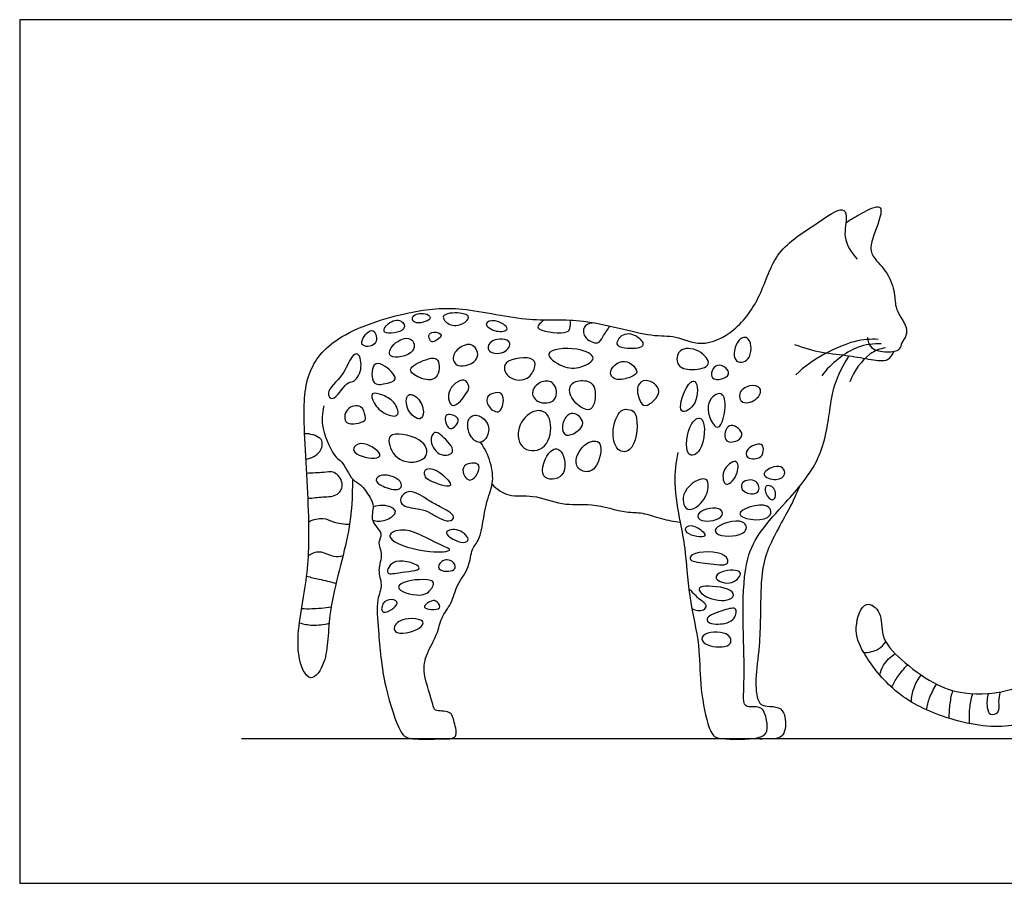
# Model space of a CAD drawing. Units: feet. Extents: x 0 to 10.1, y -2.1 to 2.6.
# Drawn here: x 0 to 3, y 0 to 2.6 of the extents above; entities that cross this region are included whole.
import ezdxf

# ---------------------------------------------------------------- set-up
doc = ezdxf.new("R2010")
doc.units = ezdxf.units.FT
doc.header["$MEASUREMENT"] = 0
for name, color, linetype, true_color in [('AG-ANIMALS', 7, 'Continuous', 0x66ccff), ('AG-DETAILS', 7, 'Continuous', 0x66ffff), ('AG-DIAGRAM', 7, 'Continuous', 0xfecc66), ('X-VPRT', 6, 'Continuous', 0xff00ff)]:
    doc.layers.add(name, color=color, linetype=linetype, true_color=true_color)

msp = doc.modelspace()

# ---------------------------------------------------------------- linework, layer by layer
at = {"layer": 'AG-ANIMALS'}
for points, knots in [([(1.0048, 1.2203), (1.0036, 1.1676), (1.003, 1.0631), (0.9257, 0.825), (0.9343, 0.6772), (0.8755, 0.5937), (0.8237, 0.7047), (0.868, 0.8964), (0.8785, 1.0869), (0.856, 1.3724), (0.8593, 1.5402), (0.9534, 1.6596), (1.178, 1.7296), (1.3325, 1.7427), (1.5432, 1.6908), (1.6953, 1.711), (1.9036, 1.6463), (1.978, 1.6563), (2.0591, 1.6143), (2.1654, 1.6662), (2.2412, 1.7718), (2.2781, 1.9123), (2.4012, 1.9855), (2.4832, 2.0464), (2.501, 2.0105), (2.4811, 1.9476), (2.5109, 1.9024), (2.5282, 1.8839)], [0, 0, 0, 0, 0.374168, 0.843047, 1.21293, 1.446638, 1.712968, 2.132625, 2.555109, 3.05856, 3.437946, 3.78691, 4.23493, 4.613913, 5.040055, 5.420632, 5.84991, 6.106222, 6.372289, 6.680557, 7.019155, 7.370281, 7.731506, 8.005776, 8.14863, 8.384188, 8.643666, 8.643666, 8.643666, 8.643666]), ([(2.4942, 1.9931), (2.5093, 2.0045), (2.5374, 2.0196), (2.6074, 2.057), (2.5953, 1.9936), (2.5612, 1.9193), (2.581, 1.8829), (2.6275, 1.8365), (2.6433, 1.7745), (2.6425, 1.7268), (2.6894, 1.672), (2.6707, 1.6424), (2.6626, 1.6307)], [0, 0, 0, 0, 0.224245, 0.446848, 0.63871, 0.911387, 1.092085, 1.330527, 1.565515, 1.771464, 2.008256, 2.20231, 2.20231, 2.20231, 2.20231]), ([(2.5593, 1.6476), (2.5607, 1.6368), (2.5668, 1.6112), (2.6175, 1.6007), (2.6596, 1.6077), (2.6619, 1.6244), (2.6626, 1.6307)], [0, 0, 0, 0, 0.1700065, 0.3777029, 0.562569, 0.6930541, 0.6930541, 0.6930541, 0.6930541]), ([(2.3388, 1.6261), (2.3659, 1.6165), (2.4208, 1.6), (2.5041, 1.5937), (2.5667, 1.5803), (2.6231, 1.5731), (2.6348, 1.5959), (2.6387, 1.6052)], [0, 0, 0, 0, 0.27692, 0.548137, 0.791454, 1.002238, 1.166137, 1.166137, 1.166137, 1.166137]), ([(1.9872, 1.3), (1.981, 1.2695), (1.9723, 1.2087), (1.9934, 1.0874), (2.0104, 1.0106), (2.0182, 0.8648), (2.0551, 0.7181), (2.0516, 0.606), (2.0728, 0.4854), (2.0951, 0.4382), (2.1309, 0.4354), (2.245, 0.432), (2.2598, 0.4663), (2.2526, 0.508), (2.2376, 0.5387), (2.1837, 0.5255), (2.1855, 0.5762), (2.1887, 0.6576), (2.1814, 0.8192), (2.1883, 0.9789), (2.2367, 1.0669), (2.3144, 1.1511), (2.4235, 1.2735), (2.4454, 1.425), (2.4563, 1.5031), (2.4861, 1.5649), (2.5043, 1.592)], [0, 0, 0, 0, 0.28778, 0.611839, 0.87924, 1.235963, 1.603545, 1.924053, 2.252235, 2.449578, 2.624254, 2.934352, 3.095184, 3.286804, 3.447825, 3.637055, 3.813883, 4.085768, 4.469758, 4.846287, 5.135995, 5.452509, 5.834158, 6.195851, 6.461649, 6.756681, 6.756681, 6.756681, 6.756681]), ([(3.4834, 0.8575), (3.523, 0.8658), (3.61, 0.8618), (3.6896, 0.7696), (3.6763, 0.6758), (3.623, 0.6368), (3.5911, 0.57), (3.5898, 0.541), (3.6404, 0.5381), (3.7183, 0.5431), (3.7827, 0.5378), (3.8025, 0.5281), (3.8152, 0.4584), (3.804, 0.4421), (3.7633, 0.4339), (3.7016, 0.4392), (3.4747, 0.4299), (3.4211, 0.4673), (3.4261, 0.5305), (3.3955, 0.5659), (3.3486, 0.5823), (3.2989, 0.594), (3.2883, 0.658), (3.1068, 0.5127), (2.9724, 0.4565), (2.772, 0.4998), (2.6336, 0.5761), (2.5444, 0.6932), (2.5155, 0.7656), (2.5479, 0.8634), (2.6084, 0.8158), (2.5948, 0.742), (2.6613, 0.6717), (2.7569, 0.6002), (2.8522, 0.5671), (3.0102, 0.5742), (3.1661, 0.6739), (3.2629, 0.7895), (3.2814, 0.9396), (3.3359, 1.0529), (3.5507, 1.2926), (3.6554, 1.409), (3.7293, 1.4266), (3.7919, 1.4204), (3.8024, 1.4765), (3.8203, 1.4883), (3.8255, 1.5037), (3.8273, 1.5108)], [0, 0, 0, 0, 0.334932, 0.653125, 0.928619, 1.175858, 1.43421, 1.571528, 1.766801, 2.049129, 2.287822, 2.422988, 2.669618, 2.796082, 2.974061, 3.226114, 3.682981, 3.909471, 4.135409, 4.334653, 4.550289, 4.760624, 4.935036, 5.356419, 5.743875, 6.164461, 6.551579, 6.911547, 7.184233, 7.44722, 7.655481, 7.907781, 8.19797, 8.530217, 8.832569, 9.206758, 9.618462, 9.988188, 10.347381, 10.69214, 11.239699, 11.621053, 11.874504, 12.095612, 12.303071, 12.441839, 12.585254, 12.585254, 12.585254, 12.585254]), ([(0.9181, 1.4405), (0.9135, 1.4183), (0.9063, 1.3761), (0.9515, 1.2803), (0.9744, 1.2774), (1.0021, 1.2131), (1.031, 1.2069), (1.0571, 1.1646), (1.0727, 1.1377), (1.0543, 1.0922), (1.1013, 1.056), (1.0775, 1.0279), (1.0991, 0.9932), (1.0774, 0.9452), (1.0977, 0.9003), (1.075, 0.8532), (1.0837, 0.7557), (1.0965, 0.5967), (1.1444, 0.4624), (1.1644, 0.4394), (1.1987, 0.4337), (1.2676, 0.4365), (1.3269, 0.4339), (1.3108, 0.4872), (1.3034, 0.5233), (1.2496, 0.5175), (1.2489, 0.5446), (1.2143, 0.6316), (1.2263, 0.6933), (1.2624, 0.7503), (1.2707, 0.8023), (1.3055, 0.8441), (1.3184, 0.9035), (1.3602, 0.9521), (1.3617, 1.011), (1.3944, 1.0368), (1.4037, 1.1492), (1.4325, 1.2034), (1.4239, 1.2716), (1.4045, 1.3125), (1.3915, 1.3309)], [0, 0, 0, 0, 0.245399, 0.535996, 0.67502, 0.909528, 1.070741, 1.273196, 1.437698, 1.630799, 1.835811, 1.989186, 2.165814, 2.374235, 2.573204, 2.776932, 3.06443, 3.456399, 3.821867, 3.970984, 4.136807, 4.393968, 4.593606, 4.787876, 4.960697, 5.151159, 5.286196, 5.590979, 5.831494, 6.070353, 6.283874, 6.49851, 6.728521, 6.965452, 7.181844, 7.365866, 7.674377, 7.912171, 8.1494, 8.394642, 8.394642, 8.394642, 8.394642]), ([(1.4263, 1.2041), (1.4407, 1.1903), (1.4758, 1.1627), (1.5515, 1.1761), (1.6383, 1.1372), (1.7247, 1.1501), (1.8306, 1.1165), (1.8789, 1.1208), (1.9379, 1.0983), (1.9748, 1.0926), (1.9937, 1.0897)], [0, 0, 0, 0, 0.230459, 0.484128, 0.767889, 1.048981, 1.356721, 1.564385, 1.794698, 2.020184, 2.020184, 2.020184, 2.020184]), ([(2.3539, 1.197), (2.3441, 1.1752), (2.3265, 1.1315), (2.2481, 1.0034), (2.2352, 0.8957), (2.2371, 0.7162), (2.2186, 0.6235), (2.2254, 0.5479), (2.2481, 0.5323), (2.2844, 0.5354), (2.3125, 0.5172), (2.3138, 0.4602), (2.2948, 0.4353), (2.2593, 0.4362), (2.2278, 0.4349), (2.2104, 0.4365)], [0, 0, 0, 0, 0.252072, 0.607257, 0.926403, 1.320903, 1.620611, 1.864957, 2.006818, 2.181001, 2.342022, 2.56407, 2.704276, 2.909631, 3.126618, 3.126618, 3.126618, 3.126618])]:
    msp.add_open_spline(points, degree=3, knots=knots, dxfattribs=at)
at = {"layer": 'AG-DETAILS'}
for points, knots in [([(1.1512, 1.6969), (1.1402, 1.7026), (1.1112, 1.6948), (1.0858, 1.6514), (1.174, 1.6651), (1.1598, 1.6923), (1.1512, 1.6969)], [0, 0, 0, 0, 0.1867559, 0.3426853, 0.5686622, 0.716507, 0.716507, 0.716507, 0.716507]), ([(1.2291, 1.7175), (1.2168, 1.7222), (1.181, 1.719), (1.1874, 1.6826), (1.2482, 1.6995), (1.2369, 1.7145), (1.2291, 1.7175)], [0, 0, 0, 0, 0.1913189, 0.3213672, 0.5238287, 0.6436747, 0.6436747, 0.6436747, 0.6436747]), ([(1.2962, 1.6877), (1.2853, 1.6932), (1.2642, 1.7189), (1.329, 1.7245), (1.3642, 1.7112), (1.3373, 1.6841), (1.3093, 1.6812), (1.2962, 1.6877)], [0, 0, 0, 0, 0.160083, 0.3708389, 0.5306588, 0.6823468, 0.8738941, 0.8738941, 0.8738941, 0.8738941]), ([(1.4389, 1.6668), (1.4227, 1.6702), (1.3948, 1.6898), (1.4371, 1.7049), (1.4892, 1.6701), (1.4542, 1.6636), (1.4389, 1.6668)], [0, 0, 0, 0, 0.1815604, 0.3409033, 0.535437, 0.7069011, 0.7069011, 0.7069011, 0.7069011]), ([(1.5824, 1.7005), (1.5752, 1.6937), (1.5389, 1.6678), (1.6479, 1.6569), (1.6619, 1.6717), (1.6641, 1.6916), (1.6614, 1.6998)], [0, 0, 0, 0, 0.1621111, 0.4288285, 0.5620078, 0.7137081, 0.7137081, 0.7137081, 0.7137081]), ([(1.0708, 1.6639), (1.0662, 1.6694), (1.0502, 1.6696), (1.0164, 1.617), (1.0835, 1.6187), (1.0773, 1.6561), (1.0708, 1.6639)], [0, 0, 0, 0, 0.1270479, 0.3198683, 0.5004337, 0.6792452, 0.6792452, 0.6792452, 0.6792452]), ([(1.7355, 1.6912), (1.7256, 1.6912), (1.7018, 1.6866), (1.6983, 1.6451), (1.7486, 1.6225), (1.7597, 1.6511), (1.7754, 1.6702), (1.7812, 1.6817)], [0, 0, 0, 0, 0.1625158, 0.3299083, 0.5237807, 0.6691767, 0.8539118, 0.8539118, 0.8539118, 0.8539118]), ([(1.1797, 1.6424), (1.1663, 1.6497), (1.125, 1.6329), (1.1034, 1.5774), (1.2017, 1.5955), (1.1908, 1.6363), (1.1797, 1.6424)], [0, 0, 0, 0, 0.2169695, 0.3933004, 0.6369563, 0.8158779, 0.8158779, 0.8158779, 0.8158779]), ([(1.2721, 1.6543), (1.2715, 1.6605), (1.2486, 1.667), (1.231, 1.655), (1.2396, 1.6359), (1.2505, 1.6311), (1.2726, 1.6474), (1.2721, 1.6543)], [0, 0, 0, 0, 0.1450327, 0.270702, 0.3920803, 0.4893126, 0.649452, 0.649452, 0.649452, 0.649452]), ([(1.4158, 1.6092), (1.4106, 1.6175), (1.4231, 1.6472), (1.4952, 1.6411), (1.464, 1.5934), (1.4222, 1.5992), (1.4158, 1.6092)], [0, 0, 0, 0, 0.1647681, 0.3758856, 0.5504079, 0.7505222, 0.7505222, 0.7505222, 0.7505222]), ([(1.866, 1.6485), (1.8528, 1.658), (1.8204, 1.6658), (1.7957, 1.6243), (1.8262, 1.6115), (1.8956, 1.6139), (1.8769, 1.6407), (1.866, 1.6485)], [0, 0, 0, 0, 0.1979801, 0.3696625, 0.5228099, 0.7411444, 0.9037493, 0.9037493, 0.9037493, 0.9037493]), ([(2.1619, 1.5793), (2.1516, 1.5922), (2.163, 1.6455), (2.2096, 1.6537), (2.2122, 1.5719), (2.17, 1.5691), (2.1619, 1.5793)], [0, 0, 0, 0, 0.2304442, 0.3896137, 0.620654, 0.8012257, 0.8012257, 0.8012257, 0.8012257]), ([(2.5919, 1.6416), (2.5675, 1.6418), (2.5175, 1.6442), (2.3908, 1.5828), (2.3435, 1.5349)], [0, 0, 0, 0, 0.254535, 0.6776888, 0.6776888, 0.6776888, 0.6776888]), ([(1.324, 1.5626), (1.3118, 1.5667), (1.3023, 1.5933), (1.331, 1.6211), (1.37, 1.6335), (1.3981, 1.5771), (1.3408, 1.5569), (1.324, 1.5626)], [0, 0, 0, 0, 0.1667901, 0.3474075, 0.5219191, 0.711561, 0.9438314, 0.9438314, 0.9438314, 0.9438314]), ([(1.6378, 1.5616), (1.6176, 1.5701), (1.5652, 1.6082), (1.6836, 1.6214), (1.7508, 1.586), (1.6914, 1.5527), (1.6586, 1.5528), (1.6378, 1.5616)], [0, 0, 0, 0, 0.219762, 0.494877, 0.718161, 0.915388, 1.14145, 1.14145, 1.14145, 1.14145]), ([(1.9875, 1.5668), (1.9812, 1.5782), (1.986, 1.6184), (2.0516, 1.6146), (2.0977, 1.5607), (2.0285, 1.546), (1.9943, 1.5545), (1.9875, 1.5668)], [0, 0, 0, 0, 0.18775, 0.409554, 0.616193, 0.828811, 1.030516, 1.030516, 1.030516, 1.030516]), ([(2.601, 1.6276), (2.5767, 1.628), (2.5257, 1.6266), (2.4477, 1.5691), (2.4216, 1.5317)], [0, 0, 0, 0, 0.2544034, 0.602803, 0.602803, 0.602803, 0.602803]), ([(2.614, 1.6163), (2.5972, 1.6124), (2.5619, 1.6034), (2.5169, 1.5455), (2.5064, 1.5129)], [0, 0, 0, 0, 0.2141789, 0.5161095, 0.5161095, 0.5161095, 0.5161095]), ([(0.9441, 1.4629), (0.9368, 1.4617), (0.9208, 1.4858), (0.98, 1.5309), (0.9965, 1.5871), (1.025, 1.607), (1.0376, 1.5475), (1.0074, 1.5098), (0.9853, 1.5155), (0.957, 1.4651), (0.9441, 1.4629)], [0, 0, 0, 0, 0.133845, 0.379669, 0.613891, 0.745147, 0.94932, 1.144848, 1.277116, 1.511927, 1.511927, 1.511927, 1.511927]), ([(1.2615, 1.5788), (1.255, 1.5881), (1.2257, 1.5826), (1.1621, 1.552), (1.2081, 1.5222), (1.2662, 1.5116), (1.2694, 1.5675), (1.2615, 1.5788)], [0, 0, 0, 0, 0.177757, 0.397715, 0.57799, 0.785927, 1.000598, 1.000598, 1.000598, 1.000598]), ([(1.5271, 1.522), (1.5121, 1.516), (1.4703, 1.5203), (1.4497, 1.5834), (1.5627, 1.5934), (1.5543, 1.549), (1.5402, 1.5273), (1.5271, 1.522)], [0, 0, 0, 0, 0.214057, 0.403626, 0.672016, 0.832084, 1.018103, 1.018103, 1.018103, 1.018103]), ([(1.0697, 1.5117), (1.0609, 1.5227), (1.0619, 1.571), (1.0977, 1.5694), (1.1518, 1.5185), (1.1022, 1.5073), (1.0768, 1.503), (1.0697, 1.5117)], [0, 0, 0, 0, 0.2197165, 0.3739326, 0.5913281, 0.7579322, 0.9325956, 0.9325956, 0.9325956, 0.9325956]), ([(2.0918, 1.5253), (2.0823, 1.5347), (2.1015, 1.5841), (2.1668, 1.5306), (2.1022, 1.515), (2.0918, 1.5253)], [0, 0, 0, 0, 0.1897995, 0.3830031, 0.5925289, 0.5925289, 0.5925289, 0.5925289]), ([(1.3088, 1.4421), (1.2977, 1.4431), (1.2824, 1.4881), (1.3422, 1.5324), (1.3594, 1.4977), (1.3512, 1.4812), (1.3216, 1.4409), (1.3088, 1.4421)], [0, 0, 0, 0, 0.192324, 0.4183854, 0.5648582, 0.7013839, 0.922573, 0.922573, 0.922573, 0.922573]), ([(1.565, 1.4543), (1.5524, 1.4608), (1.54, 1.4875), (1.5748, 1.5184), (1.6177, 1.5161), (1.6283, 1.4493), (1.5801, 1.4465), (1.565, 1.4543)], [0, 0, 0, 0, 0.1760935, 0.3627551, 0.5382595, 0.7417204, 0.9526438, 0.9526438, 0.9526438, 0.9526438]), ([(1.7338, 1.4978), (1.7279, 1.5117), (1.7014, 1.5218), (1.6533, 1.5091), (1.6648, 1.4548), (1.7078, 1.4268), (1.7347, 1.4306), (1.7412, 1.4802), (1.7338, 1.4978)], [0, 0, 0, 0, 0.185227, 0.371828, 0.569286, 0.777709, 0.909883, 1.144319, 1.144319, 1.144319, 1.144319]), ([(1.872, 1.4578), (1.8667, 1.4706), (1.8584, 1.5013), (1.8911, 1.5272), (1.9531, 1.4875), (1.8873, 1.4292), (1.8759, 1.4482), (1.872, 1.4578)], [0, 0, 0, 0, 0.1880751, 0.3461245, 0.5569552, 0.7774996, 0.9188427, 0.9188427, 0.9188427, 0.9188427]), ([(2.0382, 1.5139), (2.0316, 1.5189), (2.0062, 1.4977), (1.9811, 1.4044), (2.0518, 1.4444), (2.0476, 1.507), (2.0382, 1.5139)], [0, 0, 0, 0, 0.1679841, 0.4178607, 0.6189528, 0.8569068, 0.8569068, 0.8569068, 0.8569068]), ([(2.1831, 1.4522), (2.1742, 1.4565), (2.1667, 1.482), (2.2013, 1.5061), (2.2432, 1.4991), (2.2319, 1.459), (2.1946, 1.4466), (2.1831, 1.4522)], [0, 0, 0, 0, 0.1561313, 0.3384346, 0.5073807, 0.6702971, 0.8711175, 0.8711175, 0.8711175, 0.8711175]), ([(1.1053, 1.4171), (1.0897, 1.4246), (1.0684, 1.4448), (1.057, 1.4849), (1.1002, 1.4737), (1.1353, 1.4525), (1.1499, 1.4039), (1.1186, 1.4108), (1.1053, 1.4171)], [0, 0, 0, 0, 0.207416, 0.362448, 0.528502, 0.730599, 0.902063, 1.07757, 1.07757, 1.07757, 1.07757]), ([(1.2009, 1.4644), (1.192, 1.4731), (1.1658, 1.4846), (1.1643, 1.4242), (1.2106, 1.3914), (1.2234, 1.4249), (1.212, 1.4535), (1.2009, 1.4644)], [0, 0, 0, 0, 0.1593429, 0.3579662, 0.5556484, 0.6982708, 0.8991241, 0.8991241, 0.8991241, 0.8991241]), ([(1.448, 1.4246), (1.4389, 1.4191), (1.4111, 1.4362), (1.4067, 1.4746), (1.4458, 1.4842), (1.4646, 1.4725), (1.4586, 1.431), (1.448, 1.4246)], [0, 0, 0, 0, 0.1739348, 0.34006, 0.5092838, 0.6369031, 0.8386869, 0.8386869, 0.8386869, 0.8386869]), ([(2.1072, 1.3767), (2.0936, 1.3755), (2.0598, 1.4461), (2.1158, 1.4907), (2.1368, 1.4508), (2.1214, 1.378), (2.1072, 1.3767)], [0, 0, 0, 0, 0.2492007, 0.4606428, 0.6332556, 0.8917695, 0.8917695, 0.8917695, 0.8917695]), ([(0.9886, 1.3901), (0.9775, 1.3978), (0.9815, 1.4381), (1.0346, 1.4467), (1.0429, 1.4111), (1.0478, 1.3932), (1.0015, 1.3813), (0.9886, 1.3901)], [0, 0, 0, 0, 0.1866009, 0.3752561, 0.5389064, 0.6514563, 0.8677906, 0.8677906, 0.8677906, 0.8677906]), ([(1.5841, 1.3198), (1.5679, 1.304), (1.5116, 1.2986), (1.4953, 1.3792), (1.5482, 1.4314), (1.5882, 1.4243), (1.6079, 1.393), (1.6019, 1.3373), (1.5841, 1.3198)], [0, 0, 0, 0, 0.23275, 0.47046, 0.712981, 0.884359, 1.056207, 1.313036, 1.313036, 1.313036, 1.313036]), ([(1.8599, 1.413), (1.8561, 1.4239), (1.8426, 1.4307), (1.8087, 1.4328), (1.7826, 1.3599), (1.8042, 1.2956), (1.8619, 1.3073), (1.8676, 1.3913), (1.8599, 1.413)], [0, 0, 0, 0, 0.147305, 0.29887, 0.548695, 0.774779, 0.957736, 1.251094, 1.251094, 1.251094, 1.251094]), ([(1.3002, 1.3725), (1.2898, 1.3739), (1.28, 1.4053), (1.2927, 1.419), (1.3403, 1.4043), (1.3107, 1.3712), (1.3002, 1.3725)], [0, 0, 0, 0, 0.1754021, 0.290734, 0.4617799, 0.6397879, 0.6397879, 0.6397879, 0.6397879]), ([(1.3983, 1.4039), (1.3884, 1.4117), (1.3641, 1.4178), (1.3479, 1.3874), (1.359, 1.3453), (1.3932, 1.3198), (1.425, 1.3649), (1.4098, 1.3949), (1.3983, 1.4039)], [0, 0, 0, 0, 0.169098, 0.323883, 0.518658, 0.686952, 0.877715, 1.07381, 1.07381, 1.07381, 1.07381]), ([(1.6511, 1.3528), (1.6401, 1.3552), (1.6337, 1.3839), (1.6523, 1.415), (1.6774, 1.4227), (1.7196, 1.3824), (1.666, 1.3495), (1.6511, 1.3528)], [0, 0, 0, 0, 0.1668828, 0.3427564, 0.4836204, 0.6697304, 0.8960709, 0.8960709, 0.8960709, 0.8960709]), ([(2.0591, 1.3998), (2.0516, 1.408), (2.0168, 1.3936), (2.0042, 1.2783), (2.067, 1.3021), (2.0717, 1.3861), (2.0591, 1.3998)], [0, 0, 0, 0, 0.1688968, 0.4545537, 0.6302091, 0.9147179, 0.9147179, 0.9147179, 0.9147179]), ([(2.1318, 1.339), (2.1247, 1.35), (2.1355, 1.4002), (2.1912, 1.3602), (2.1694, 1.332), (2.1383, 1.329), (2.1318, 1.339)], [0, 0, 0, 0, 0.1952301, 0.3894505, 0.5424438, 0.7182504, 0.7182504, 0.7182504, 0.7182504]), ([(0.8642, 1.2794), (0.8799, 1.282), (0.9095, 1.2993), (0.9152, 1.3273), (0.9093, 1.3464), (0.876, 1.3582), (0.8603, 1.356)], [0, 0, 0, 0, 0.2059489, 0.3557987, 0.4797521, 0.6853991, 0.6853991, 0.6853991, 0.6853991]), ([(1.1478, 1.2796), (1.1259, 1.2921), (1.1099, 1.334), (1.1217, 1.3632), (1.2258, 1.3452), (1.2381, 1.2719), (1.1713, 1.2662), (1.1478, 1.2796)], [0, 0, 0, 0, 0.239223, 0.376856, 0.661143, 0.866002, 1.123933, 1.123933, 1.123933, 1.123933]), ([(1.2729, 1.2938), (1.256, 1.2995), (1.2353, 1.3319), (1.2502, 1.3678), (1.276, 1.3513), (1.3263, 1.2988), (1.2869, 1.289), (1.2729, 1.2938)], [0, 0, 0, 0, 0.2123933, 0.3680428, 0.5178125, 0.7415881, 0.9185114, 0.9185114, 0.9185114, 0.9185114]), ([(1.751, 1.3266), (1.744, 1.338), (1.7039, 1.3353), (1.6678, 1.269), (1.7002, 1.2383), (1.7438, 1.2448), (1.7607, 1.3111), (1.751, 1.3266)], [0, 0, 0, 0, 0.186576, 0.428186, 0.600382, 0.779285, 1.035106, 1.035106, 1.035106, 1.035106]), ([(1.0085, 1.3059), (1.0049, 1.3151), (1.0303, 1.3421), (1.1011, 1.2956), (1.0699, 1.2766), (1.0139, 1.2921), (1.0085, 1.3059)], [0, 0, 0, 0, 0.163045, 0.4038142, 0.5366371, 0.7789652, 0.7789652, 0.7789652, 0.7789652]), ([(1.6343, 1.3026), (1.6261, 1.3128), (1.5967, 1.316), (1.5566, 1.212), (1.6568, 1.2187), (1.6468, 1.287), (1.6343, 1.3026)], [0, 0, 0, 0, 0.1642612, 0.4278642, 0.6466869, 0.8961205, 0.8961205, 0.8961205, 0.8961205]), ([(2.1984, 1.2855), (2.1915, 1.2907), (2.1916, 1.3148), (2.2422, 1.3323), (2.246, 1.3094), (2.2434, 1.2819), (2.2072, 1.2789), (2.1984, 1.2855)], [0, 0, 0, 0, 0.1450917, 0.3396152, 0.4584674, 0.6039507, 0.7890464, 0.7890464, 0.7890464, 0.7890464]), ([(1.2991, 1.2001), (1.3051, 1.2061), (1.2686, 1.2487), (1.2202, 1.2562), (1.2225, 1.2267), (1.2351, 1.2141), (1.2927, 1.1936), (1.2991, 1.2001)], [0, 0, 0, 0, 0.2150878, 0.4074939, 0.5349082, 0.6732779, 0.9069731, 0.9069731, 0.9069731, 0.9069731]), ([(1.3616, 1.2172), (1.3504, 1.2148), (1.3323, 1.2415), (1.3438, 1.2686), (1.4055, 1.2726), (1.3754, 1.2202), (1.3616, 1.2172)], [0, 0, 0, 0, 0.1707938, 0.3218264, 0.5028908, 0.7129695, 0.7129695, 0.7129695, 0.7129695]), ([(2.1338, 1.2042), (2.1246, 1.2063), (2.1145, 1.2474), (2.1682, 1.2884), (2.1724, 1.2368), (2.144, 1.2019), (2.1338, 1.2042)], [0, 0, 0, 0, 0.1869399, 0.3902776, 0.5632942, 0.768362, 0.768362, 0.768362, 0.768362]), ([(2.2475, 1.2339), (2.2464, 1.2424), (2.277, 1.2617), (2.3043, 1.2575), (2.3146, 1.2321), (2.2856, 1.2121), (2.2485, 1.225), (2.2475, 1.2339)], [0, 0, 0, 0, 0.1806722, 0.3339704, 0.4661645, 0.62895, 0.8148428, 0.8148428, 0.8148428, 0.8148428]), ([(0.8705, 1.1621), (0.8856, 1.1626), (0.9142, 1.1673), (0.9627, 1.1666), (0.9814, 1.2084), (0.9504, 1.2466), (0.9162, 1.2379), (0.8832, 1.2387), (0.8665, 1.237)], [0, 0, 0, 0, 0.200448, 0.398513, 0.576867, 0.765169, 0.934809, 1.145795, 1.145795, 1.145795, 1.145795]), ([(1.1027, 1.1959), (1.0886, 1.2015), (1.0673, 1.2147), (1.0951, 1.2404), (1.1557, 1.2193), (1.1525, 1.1822), (1.1192, 1.1894), (1.1027, 1.1959)], [0, 0, 0, 0, 0.1715495, 0.3167902, 0.5421633, 0.6784982, 0.8788244, 0.8788244, 0.8788244, 0.8788244]), ([(2.0166, 1.1296), (2.0034, 1.1354), (1.9913, 1.1894), (2.0878, 1.244), (2.0764, 1.1543), (2.0308, 1.1235), (2.0166, 1.1296)], [0, 0, 0, 0, 0.2154419, 0.4692244, 0.6947505, 0.9247028, 0.9247028, 0.9247028, 0.9247028]), ([(2.1868, 1.183), (2.1781, 1.19), (2.1738, 1.2158), (2.2293, 1.2228), (2.2385, 1.1709), (2.1978, 1.1742), (2.1868, 1.183)], [0, 0, 0, 0, 0.1524378, 0.3407576, 0.5077126, 0.6987502, 0.6987502, 0.6987502, 0.6987502]), ([(2.2568, 1.1694), (2.2502, 1.1793), (2.2456, 1.2056), (2.284, 1.1975), (2.2825, 1.1482), (2.2626, 1.1607), (2.2568, 1.1694)], [0, 0, 0, 0, 0.1604336, 0.305583, 0.4768263, 0.6182911, 0.6182911, 0.6182911, 0.6182911]), ([(1.1583, 1.1411), (1.1508, 1.1463), (1.1456, 1.1642), (1.1793, 1.1943), (1.2355, 1.1535), (1.2649, 1.1388), (1.3219, 1.1092), (1.2921, 1.0845), (1.2378, 1.12), (1.2108, 1.131), (1.1695, 1.1333), (1.1583, 1.1411)], [0, 0, 0, 0, 0.141182, 0.312694, 0.544975, 0.737172, 0.947875, 1.078551, 1.30924, 1.484003, 1.695561, 1.695561, 1.695561, 1.695561]), ([(1.0654, 1.0957), (1.0775, 1.0925), (1.1017, 1.0907), (1.1423, 1.1165), (1.1229, 1.1403), (1.0842, 1.143), (1.0673, 1.1358)], [0, 0, 0, 0, 0.182708, 0.36678, 0.4996028, 0.720592, 0.720592, 0.720592, 0.720592]), ([(2.0535, 1.0978), (2.0457, 1.1026), (2.0433, 1.1268), (2.1236, 1.1403), (2.124, 1.095), (2.0673, 1.0894), (2.0535, 1.0978)], [0, 0, 0, 0, 0.1345614, 0.3734069, 0.5158963, 0.7517537, 0.7517537, 0.7517537, 0.7517537]), ([(2.1738, 1.1146), (2.173, 1.1293), (2.2697, 1.1611), (2.273, 1.0836), (2.1747, 1.0999), (2.1738, 1.1146)], [0, 0, 0, 0, 0.2752213, 0.4497892, 0.722905, 0.722905, 0.722905, 0.722905]), ([(0.873, 1.0911), (0.8858, 1.0981), (0.9171, 1.1063), (0.9466, 1.0877), (0.9797, 1.0842), (0.9961, 1.0834)], [0, 0, 0, 0, 0.1970073, 0.3696136, 0.5781723, 0.5781723, 0.5781723, 0.5781723]), ([(2.0684, 1.0482), (2.073, 1.0535), (2.0449, 1.0791), (2.0108, 1.0824), (2.0067, 1.0506), (2.0626, 1.0416), (2.0684, 1.0482)], [0, 0, 0, 0, 0.1749222, 0.3408583, 0.4681528, 0.6867369, 0.6867369, 0.6867369, 0.6867369]), ([(2.1099, 1.0528), (2.1003, 1.0569), (2.0903, 1.0777), (2.1891, 1.1079), (2.2026, 1.048), (2.1294, 1.0443), (2.1099, 1.0528)], [0, 0, 0, 0, 0.1311205, 0.4002828, 0.5617435, 0.8272245, 0.8272245, 0.8272245, 0.8272245]), ([(1.2386, 1.0011), (1.1942, 1.0052), (1.1212, 1.0273), (1.1135, 1.058), (1.1716, 1.0772), (1.2562, 1.0248), (1.3182, 1.0037), (1.2698, 0.9982), (1.2386, 1.0011)], [0, 0, 0, 0, 0.326228, 0.450435, 0.653697, 0.964109, 1.146384, 1.375837, 1.375837, 1.375837, 1.375837]), ([(1.2885, 1.0566), (1.2876, 1.0646), (1.3223, 1.0759), (1.3633, 1.0392), (1.3384, 1.0207), (1.2896, 1.0458), (1.2885, 1.0566)], [0, 0, 0, 0, 0.1673975, 0.3676184, 0.4942916, 0.7197687, 0.7197687, 0.7197687, 0.7197687]), ([(0.8716, 0.9885), (0.8815, 0.9951), (0.9051, 1.0085), (0.9475, 0.982), (0.9669, 0.9871), (0.9761, 0.989)], [0, 0, 0, 0, 0.1779185, 0.3777269, 0.535574, 0.535574, 0.535574, 0.535574]), ([(2.0255, 0.9768), (2.0222, 0.981), (2.0281, 1.0021), (2.1333, 1.0043), (2.1445, 0.9533), (2.0774, 0.9676), (2.0314, 0.9693), (2.0255, 0.9768)], [0, 0, 0, 0, 0.11914, 0.409596, 0.560991, 0.787841, 1.004783, 1.004783, 1.004783, 1.004783]), ([(1.1109, 0.9383), (1.1079, 0.9457), (1.1286, 0.991), (1.2464, 0.9456), (1.1429, 0.939), (1.1136, 0.9316), (1.1109, 0.9383)], [0, 0, 0, 0, 0.1907609, 0.4445219, 0.6817654, 0.8541513, 0.8541513, 0.8541513, 0.8541513]), ([(1.2664, 0.9493), (1.261, 0.9564), (1.276, 0.9817), (1.3135, 0.9729), (1.3202, 0.9383), (1.2733, 0.9401), (1.2664, 0.9493)], [0, 0, 0, 0, 0.1538329, 0.3234405, 0.4597754, 0.6585635, 0.6585635, 0.6585635, 0.6585635]), ([(0.8662, 0.9265), (0.8788, 0.9237), (0.9041, 0.918), (0.9382, 0.9099), (0.9553, 0.9057)], [0, 0, 0, 0, 0.1856603, 0.4016064, 0.4016064, 0.4016064, 0.4016064]), ([(2.1498, 0.9081), (2.1309, 0.9025), (2.089, 0.9167), (2.119, 0.946), (2.1945, 0.9478), (2.1666, 0.9131), (2.1498, 0.9081)], [0, 0, 0, 0, 0.2074989, 0.3614466, 0.5802008, 0.7649091, 0.7649091, 0.7649091, 0.7649091]), ([(1.1454, 0.8891), (1.141, 0.8959), (1.1581, 0.9165), (1.2533, 0.9203), (1.2483, 0.8957), (1.2237, 0.8577), (1.1534, 0.877), (1.1454, 0.8891)], [0, 0, 0, 0, 0.1445147, 0.4213638, 0.5315758, 0.7199818, 0.9768106, 0.9768106, 0.9768106, 0.9768106]), ([(2.08, 0.8617), (2.0625, 0.869), (2.0415, 0.8896), (2.0724, 0.9008), (2.1598, 0.8895), (2.1535, 0.8499), (2.1033, 0.8521), (2.08, 0.8617)], [0, 0, 0, 0, 0.186331, 0.3250088, 0.5949357, 0.7258913, 0.9733235, 0.9733235, 0.9733235, 0.9733235]), ([(2.0294, 0.8291), (2.0394, 0.8232), (2.0651, 0.8198), (2.0772, 0.8407), (2.0518, 0.8551), (2.0317, 0.8779), (2.02, 0.8891)], [0, 0, 0, 0, 0.1753077, 0.2922924, 0.4382955, 0.6461197, 0.6461197, 0.6461197, 0.6461197]), ([(0.8512, 0.8292), (0.8615, 0.8288), (0.8821, 0.8282), (0.921, 0.8311), (0.9403, 0.8341)], [0, 0, 0, 0, 0.1654482, 0.3929451, 0.3929451, 0.3929451, 0.3929451]), ([(1.0983, 0.8184), (1.0906, 0.8208), (1.093, 0.8488), (1.1206, 0.8602), (1.1556, 0.8456), (1.1091, 0.8151), (1.0983, 0.8184)], [0, 0, 0, 0, 0.1478415, 0.3089129, 0.4431604, 0.6514637, 0.6514637, 0.6514637, 0.6514637]), ([(1.2224, 0.8331), (1.2189, 0.839), (1.2446, 0.8562), (1.2603, 0.8522), (1.2807, 0.8228), (1.2267, 0.8256), (1.2224, 0.8331)], [0, 0, 0, 0, 0.1569469, 0.2835297, 0.4128873, 0.6116137, 0.6116137, 0.6116137, 0.6116137]), ([(2.0787, 0.7886), (2.0753, 0.7918), (2.0703, 0.8065), (2.1246, 0.8237), (2.1696, 0.8375), (2.1576, 0.7853), (2.1032, 0.7807), (2.0834, 0.7841), (2.0787, 0.7886)], [0, 0, 0, 0, 0.105675, 0.325587, 0.50302, 0.672536, 0.887048, 1.034403, 1.034403, 1.034403, 1.034403]), ([(1.1344, 0.7598), (1.1267, 0.7667), (1.1386, 0.8039), (1.2297, 0.7995), (1.2075, 0.7616), (1.1459, 0.7496), (1.1344, 0.7598)], [0, 0, 0, 0, 0.1691977, 0.4185793, 0.5647944, 0.8152899, 0.8152899, 0.8152899, 0.8152899]), ([(0.8448, 0.7861), (0.8575, 0.7822), (0.8841, 0.777), (0.9179, 0.7804), (0.9341, 0.7848)], [0, 0, 0, 0, 0.1884496, 0.3993382, 0.3993382, 0.3993382, 0.3993382]), ([(2.0649, 0.7268), (2.0579, 0.7333), (2.0568, 0.7575), (2.1367, 0.7626), (2.1527, 0.7276), (2.1288, 0.708), (2.0771, 0.7155), (2.0649, 0.7268)], [0, 0, 0, 0, 0.1374089, 0.3819746, 0.539017, 0.6856418, 0.9239499, 0.9239499, 0.9239499, 0.9239499]), ([(2.548, 0.6962), (2.5633, 0.6961), (2.5942, 0.7045), (2.6087, 0.7202), (2.6149, 0.7284)], [0, 0, 0, 0, 0.2055451, 0.374227, 0.374227, 0.374227, 0.374227]), ([(2.5966, 0.6286), (2.5988, 0.6389), (2.6049, 0.6595), (2.6288, 0.6845), (2.643, 0.6931)], [0, 0, 0, 0, 0.1704385, 0.3851004, 0.3851004, 0.3851004, 0.3851004]), ([(2.6324, 0.5916), (2.6379, 0.6028), (2.6502, 0.6245), (2.6697, 0.6486), (2.6805, 0.6595)], [0, 0, 0, 0, 0.1859801, 0.3926219, 0.3926219, 0.3926219, 0.3926219]), ([(2.721, 0.6289), (2.7118, 0.617), (2.6968, 0.5902), (2.6915, 0.562), (2.6908, 0.5479)], [0, 0, 0, 0, 0.2044952, 0.4023761, 0.4023761, 0.4023761, 0.4023761]), ([(2.7373, 0.5235), (2.7395, 0.5357), (2.7457, 0.5598), (2.7595, 0.5877), (2.7679, 0.6007)], [0, 0, 0, 0, 0.1853672, 0.3924539, 0.3924539, 0.3924539, 0.3924539]), ([(2.8163, 0.5819), (2.8126, 0.569), (2.8069, 0.5428), (2.805, 0.5128), (2.8053, 0.4979)], [0, 0, 0, 0, 0.1926505, 0.3963692, 0.3963692, 0.3963692, 0.3963692]), ([(2.8766, 0.5726), (2.8727, 0.5599), (2.8666, 0.5339), (2.8654, 0.4993), (2.8668, 0.4822)], [0, 0, 0, 0, 0.1918229, 0.4102591, 0.4102591, 0.4102591, 0.4102591]), ([(2.9249, 0.5732), (2.9195, 0.5601), (2.9192, 0.5323), (2.9271, 0.5047), (2.9602, 0.5136), (2.9541, 0.5489), (2.9591, 0.5677), (2.9605, 0.5777)], [0, 0, 0, 0, 0.1982042, 0.3443259, 0.4885892, 0.6582054, 0.826192, 0.826192, 0.826192, 0.826192])]:
    msp.add_open_spline(points, degree=3, knots=knots, dxfattribs=at)
msp.add_open_spline([(1.841, 1.5706), (1.8315, 1.5755), (1.8095, 1.5773), (1.7823, 1.5511), (1.7828, 1.5291), (1.8074, 1.515), (1.8598, 1.5317), (1.8666, 1.5474), (1.8505, 1.5656), (1.841, 1.5706)], degree=3, dxfattribs=at)
at = {"layer": 'AG-DIAGRAM'}
msp.add_line((0.6692, 0.4365), (7.8025, 0.4365), dxfattribs=at)
at = {"layer": 'X-VPRT'}
msp.add_lwpolyline([(0, 2.6063), (0, 0), (8.1887, 0), (8.1887, 2.6063)], close=True, dxfattribs=at)

doc.saveas('drawing.dxf')
